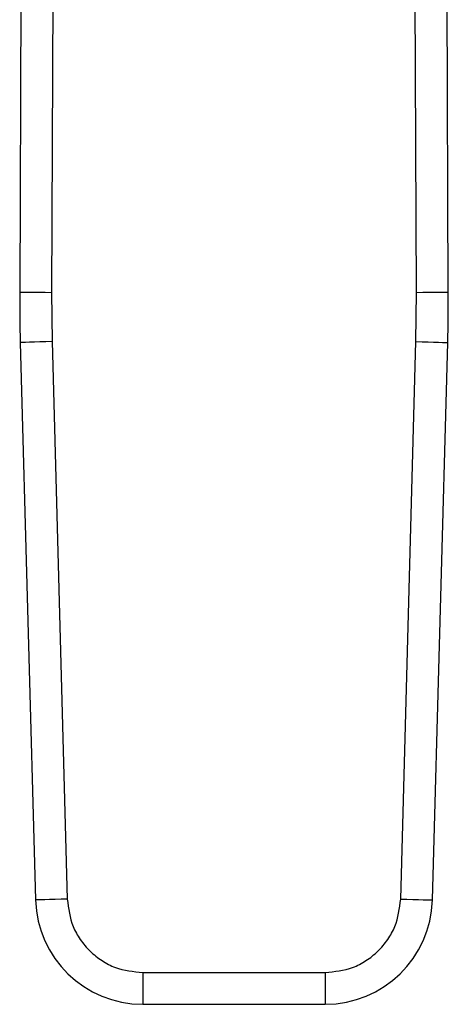
# Model space of a CAD drawing. Extents: x 0.4 to 10.6, y 0.4 to 8.1.
# Drawn here: x 7 to 7.1, y 5.7 to 5.7 of the extents above; entities that cross this region are included whole.
import ezdxf

# ---------------------------------------------------------------- set-up
doc = ezdxf.new("R2010")
doc.units = 0
doc.linetypes.add('SLD-SOLID', pattern=[0])
doc.layers.get('0').update_dxf_attribs({"linetype": 'CONTINUOUS'})

msp = doc.modelspace()

# ---------------------------------------------------------------- linework, layer by layer
at = {"color": 7, "linetype": 'SLD-SOLID'}
for p, q in [((7.016844060469767, 5.782676760217845), (7.01656230728016, 5.717307634478675)), ((7.019468698594168, 5.782665379015989), (7.019186945404559, 5.717296331498137)), ((7.049352996923758, 5.717296331498137), (7.049071204623492, 5.782665379015989)), ((7.05197763504816, 5.717307634478675), (7.051695881858553, 5.782676760217845)), ((7.019186945404559, 5.717296331498137), (7.019233917306381, 5.713221861233432)), ((7.049305985911278, 5.713221861233432), (7.049352996923758, 5.717296331498137)), ((7.016610256948463, 5.713150014952295), (7.017870989051045, 5.66710464465012)), ((7.019233917306381, 5.713221861233432), (7.020494688519623, 5.667176490931257)), ((7.048045214698037, 5.667176490931257), (7.049305985911278, 5.713221861233432)), ((7.050668914166614, 5.66710464465012), (7.051929685379856, 5.713150014952295)), ((7.026725955202164, 5.661113517415687), (7.041813987126154, 5.661113517415687)), ((7.026725955202164, 5.661113517415687), (7.026725955202164, 5.658488840180628)), ((7.041813987126154, 5.661113517415687), (7.041813987126154, 5.658488840180628)), ((7.026725955202164, 5.658488840180628), (7.041813987126154, 5.658488840180628))]:
    msp.add_line(p, q, dxfattribs=at)
at = {"color": 7, "linetype": 'SLD-SOLID', "flags": 128}
for points in [[(7.01656230728016, 5.717307634478675), (7.016612720919999, 5.71730739981472), (7.016762084527872, 5.717306774044171), (7.017004609726198, 5.71730571805637), (7.017331027288729, 5.717304310072635), (7.017728782693824, 5.717302589203625), (7.018182544563039, 5.717300633670661), (7.018674908652986, 5.717298521695057), (7.019186945404559, 5.717296331498137)], [(7.049352996923758, 5.717296331498137), (7.049865033675333, 5.717298521695057), (7.050357397765278, 5.717300633670661), (7.050811159634494, 5.717302589203625), (7.05120887592893, 5.717304310072635), (7.051535293491461, 5.71730571805637), (7.051777857800448, 5.717306774044171), (7.051927182297661, 5.71730739981472), (7.05197763504816, 5.717307634478675)], [(7.019233917306381, 5.713221861233432), (7.018722076108104, 5.713207859617402), (7.018229868460796, 5.713194366439943), (7.017776302144876, 5.713181929250284), (7.017378703182418, 5.713171056486999), (7.017052402951865, 5.713162139256679), (7.016809955974856, 5.713155490444596), (7.016660670588302, 5.71315138382537), (7.016610256948463, 5.713150014952295)], [(7.049305985911278, 5.713221861233432), (7.049817866220216, 5.713207859617402), (7.050310034756865, 5.713194366439943), (7.050763640183443, 5.713181929250284), (7.051161239145902, 5.713171056486999), (7.051487500265794, 5.713162139256679), (7.051729986353463, 5.713155490444596), (7.051879271740017, 5.71315138382537), (7.051929685379856, 5.713150014952295)], [(7.020494688519623, 5.667176490931257), (7.019982847321345, 5.667162450204567), (7.019490639674037, 5.667148996137767), (7.019037034247457, 5.66713655894811), (7.018639474395659, 5.667125686184824), (7.018313174165107, 5.667116768954503), (7.018070727188097, 5.667110120142422), (7.017921402690884, 5.667106013523195), (7.017870989051045, 5.66710464465012)], [(7.048045214698037, 5.667176490931257), (7.048557095006974, 5.667162450204567), (7.049049263543624, 5.667148996137767), (7.049502868970202, 5.66713655894811), (7.049900467932661, 5.667125686184824), (7.050226729052553, 5.667116768954503), (7.050469215140223, 5.667110120142422), (7.050618500526776, 5.667106013523195), (7.050668914166614, 5.66710464465012)]]:
    msp.add_lwpolyline(points, dxfattribs=at)
at = {"color": 7, "linetype": 'SLD-SOLID'}
for centre, radius, start, end in [((7.147794668282845, 5.716741971544276), 0.1312335958005379, 179.7530369620867, 181.5684211314629), ((6.920745255272347, 5.716741971544279), 0.1312335958005315, 358.4315788682434, 0.2469630372902664), ((7.026725954029761, 5.667347099449264), 0.008858267716557929, 181.5684211261475, 269.9999999955888), ((7.041813969525431, 5.667347099449264), 0.008858267716568806, 270.0000000037119, 358.431578869816)]:
    msp.add_arc(centre, radius, start, end, dxfattribs=at)
for points, knots in [([(7.020494688519623, 5.667176490931257), (7.020596352448163, 5.666407343355651), (7.020752600411414, 5.665225235366592), (7.021543482275721, 5.6638146879963), (7.022347953737128, 5.66284758576526), (7.023336733507447, 5.662069911912614), (7.024768364524683, 5.661317882617561), (7.025954314270844, 5.661194073865265), (7.026725955202164, 5.661113517415687)], [0, 0, 0, 0, 0.2398335466384285, 0.3686017618947712, 0.5000013931254531, 0.6313982472445144, 0.7601684213821429, 1, 1, 1, 1]), ([(7.041813987126154, 5.661113517415687), (7.042585612695509, 5.661194080413323), (7.043771557461182, 5.661317901174515), (7.045203198889862, 5.662069902365023), (7.046191993241666, 5.66284757279948), (7.046996409998918, 5.663814712283127), (7.047787368396397, 5.665225211632359), (7.047943577026427, 5.666407337046396), (7.048045214698037, 5.667176490931257)], [0, 0, 0, 0, 0.2398280265720618, 0.3686020837958763, 0.499999188765599, 0.6313964491718117, 0.7601668573178105, 1, 1, 1, 1])]:
    msp.add_open_spline(points, degree=3, knots=knots, dxfattribs=at)

doc.saveas('drawing.dxf')
